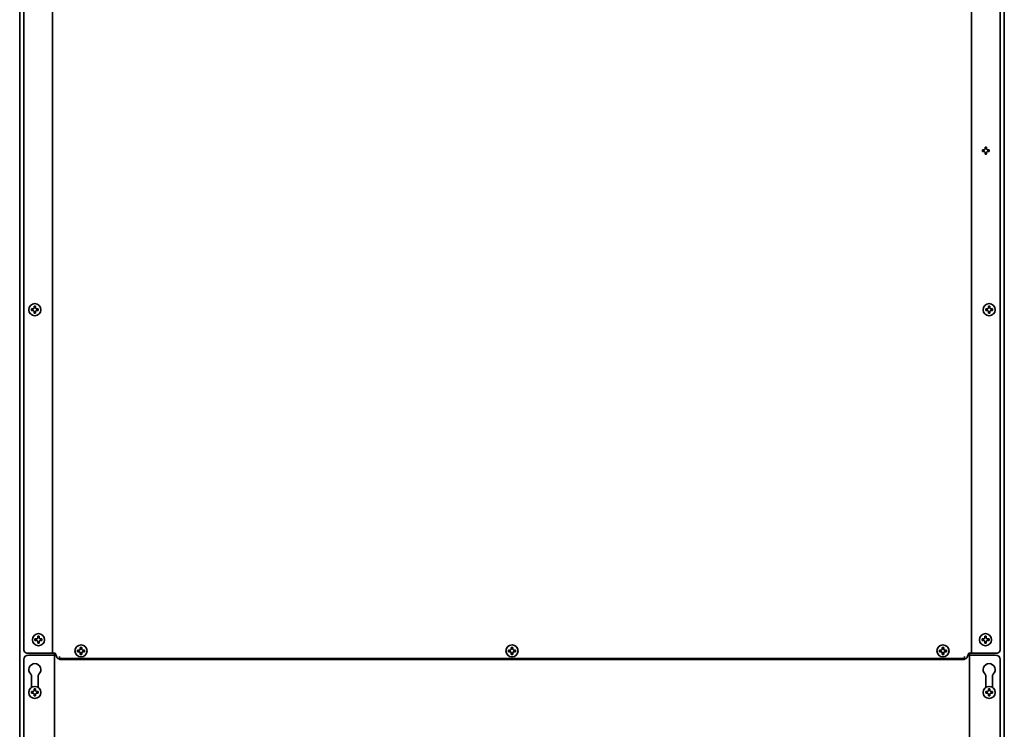
# Model space of a CAD drawing. Units: inches. Extents: x 885 to 6823, y 710 to 5493.
# Drawn here: x 6172 to 6822, y 2645 to 3114 of the extents above; entities that cross this region are included whole.
import ezdxf

# ---------------------------------------------------------------- set-up
doc = ezdxf.new("R2010")
doc.units = ezdxf.units.IN
doc.layers.add('1', color=7, linetype='Continuous', true_color=0xffffff)

msp = doc.modelspace()

# ---------------------------------------------------------------- linework, layer by layer
at = {"layer": '1', "color": 7, "linetype": 'Continuous', "lineweight": 35}
for p, q in [((6171.76, 2356.86), (6171.76, 4008.38)), ((6171.76, 2356.86), (6171.76, 4008.38)), ((6821.76, 2356.86), (6821.76, 4008.38)), ((6821.76, 2356.86), (6821.76, 4008.38)), ((6174.56, 3998.43), (6174.56, 2697.46)), ((6818.96, 2697.46), (6818.96, 3998.43)), ((6193.46, 2695.46), (6193.46, 3993.51)), ((6800.06, 3993.51), (6800.06, 2695.46)), ((6807.26, 3027.26), (6807.26, 3027.76)), ((6807.26, 3026.76), (6807.26, 3027.26)), ((6811.86, 3027.76), (6811.86, 3027.26)), ((6811.86, 3027.26), (6811.86, 3026.76)), ((6179.46, 2922.26), (6179.46, 2922.76)), ((6179.46, 2921.76), (6179.46, 2922.26)), ((6184.06, 2922.76), (6184.06, 2922.26)), ((6184.06, 2922.26), (6184.06, 2921.76)), ((6809.46, 2922.26), (6809.46, 2922.76)), ((6809.46, 2921.76), (6809.46, 2922.26)), ((6814.06, 2922.76), (6814.06, 2922.26)), ((6814.06, 2922.26), (6814.06, 2921.76)), ((6181.86, 2704.26), (6181.86, 2704.76)), ((6181.86, 2703.76), (6181.86, 2704.26)), ((6186.46, 2704.76), (6186.46, 2704.26)), ((6186.46, 2704.26), (6186.46, 2703.76)), ((6807.06, 2704.26), (6807.06, 2704.76)), ((6807.06, 2703.76), (6807.06, 2704.26)), ((6811.66, 2704.76), (6811.66, 2704.26)), ((6811.66, 2704.26), (6811.66, 2703.76)), ((6174.56, 2382.46), (6174.56, 2691.16)), ((6192.46, 2695.46), (6176.56, 2695.46)), ((6193.76, 2694.16), (6177.56, 2694.16)), ((6192.46, 2695.46), (6193.46, 2695.46)), ((6195.26, 2695.46), (6193.46, 2695.46)), ((6194.76, 2694.16), (6193.76, 2694.16)), ((6194.76, 2377.66), (6194.76, 2695.45)), ((6195.26, 2695.46), (6196.24, 2692.77)), ((6198.11, 2693.19), (6198.11, 2692.19)), ((6198.11, 2692.19), (6198.11, 2692.01)), ((6198.11, 2692.01), (6198.11, 2691.21)), ((6201.11, 2691.91), (6792.4, 2691.91)), ((6201.11, 2691.11), (6792.4, 2691.11)), ((6209.96, 2696.86), (6209.96, 2697.36)), ((6209.96, 2696.36), (6209.96, 2696.86)), ((6214.56, 2697.36), (6214.56, 2696.86)), ((6214.56, 2696.86), (6214.56, 2696.36)), ((6494.46, 2696.86), (6494.46, 2697.36)), ((6494.46, 2696.36), (6494.46, 2696.86)), ((6499.06, 2697.36), (6499.06, 2696.86)), ((6499.06, 2696.86), (6499.06, 2696.36)), ((6778.96, 2696.86), (6778.96, 2697.36)), ((6778.96, 2696.36), (6778.96, 2696.86)), ((6783.56, 2697.36), (6783.56, 2696.86)), ((6783.56, 2696.86), (6783.56, 2696.36)), ((6795.4, 2693.19), (6795.4, 2692.19)), ((6795.4, 2692.19), (6795.4, 2692.01)), ((6795.4, 2692.01), (6795.4, 2691.21)), ((6797.28, 2692.77), (6798.26, 2695.46)), ((6798.26, 2695.46), (6800.06, 2695.46)), ((6798.76, 2695.45), (6798.76, 2377.66)), ((6798.76, 2694.16), (6799.76, 2694.16)), ((6799.76, 2694.16), (6815.96, 2694.16)), ((6801.06, 2695.46), (6800.06, 2695.46)), ((6816.96, 2695.46), (6801.06, 2695.46)), ((6818.96, 2691.16), (6818.96, 2382.46)), ((6179.51, 2672.76), (6179.51, 2680.66)), ((6184.01, 2680.66), (6184.01, 2672.76)), ((6809.51, 2672.76), (6809.51, 2680.66)), ((6814.01, 2680.66), (6814.01, 2672.76)), ((6179.46, 2669.46), (6179.46, 2669.96)), ((6179.46, 2668.96), (6179.46, 2669.46)), ((6184.06, 2669.96), (6184.06, 2669.46)), ((6184.06, 2669.46), (6184.06, 2668.96)), ((6809.46, 2669.46), (6809.46, 2669.96)), ((6809.46, 2668.96), (6809.46, 2669.46)), ((6814.06, 2669.96), (6814.06, 2669.46)), ((6814.06, 2669.46), (6814.06, 2668.96))]:
    msp.add_line(p, q, dxfattribs=at)
for centre in [(6181.76, 2922.26), (6811.76, 2922.26), (6184.16, 2704.26), (6809.36, 2704.26), (6212.26, 2696.86), (6496.76, 2696.86), (6781.26, 2696.86), (6181.76, 2669.46), (6811.76, 2669.46)]:
    msp.add_circle(centre, 4, dxfattribs=at)
for centre, radius, start, end in [((6176.56, 2697.46), 2, 180, 270), ((6177.56, 2691.16), 3, 90, 180), ((6198.11, 2693.46), 2, 200, 270), ((6795.4, 2693.46), 2, 270, 340), ((6815.96, 2691.16), 3, 0, 90), ((6816.96, 2697.46), 2, 270, 0), ((6181.76, 2684.46), 4, 310.5416, 229.4584), ((6811.76, 2684.46), 4, 310.5416, 229.4584), ((6178.51, 2680.66), 1, 0, 49.4584), ((6185.01, 2680.66), 1, 130.5416, 180), ((6808.51, 2680.66), 1, 0, 49.4584), ((6815.01, 2680.66), 1, 130.5416, 180)]:
    msp.add_arc(centre, radius, start, end, dxfattribs=at)
for centre, major_axis, start_param, end_param in [((6201.11, 2692.01), (-3, 0), 0, 1.570796), ((6201.11, 2691.21), (3, 0), 3.141593, 4.712389), ((6792.4, 2692.01), (-3, 0), 1.570796, 3.141593), ((6792.4, 2691.21), (3, 0), 4.712389, 6.283185)]:
    msp.add_ellipse(centre, major_axis=major_axis, ratio=0.034899, start_param=start_param, end_param=end_param, dxfattribs=at)
for points in [[(6809.06, 3029.56), (6809.22, 3029.56), (6809.56, 3029.56), (6809.89, 3029.56), (6810.06, 3029.56)], [(6809.06, 3028.26), (6809.06, 3028.31), (6809.06, 3028.42), (6809.06, 3028.58), (6809.06, 3028.74), (6809.06, 3028.89), (6809.06, 3029.05), (6809.06, 3029.2), (6809.06, 3029.37), (6809.06, 3029.49), (6809.06, 3029.56)], [(6808.56, 3026.76), (6808.5, 3026.76), (6808.4, 3026.76), (6808.23, 3026.76), (6808.08, 3026.76), (6807.92, 3026.76), (6807.77, 3026.76), (6807.61, 3026.76), (6807.45, 3026.76), (6807.32, 3026.76), (6807.26, 3026.76)], [(6808.56, 3027.76), (6808.58, 3027.78), (6808.63, 3027.83), (6808.7, 3027.9), (6808.77, 3027.97), (6808.84, 3028.04), (6808.92, 3028.11), (6808.99, 3028.18), (6809.03, 3028.23), (6809.06, 3028.26)], [(6809.06, 3026.26), (6809.03, 3026.28), (6808.98, 3026.33), (6808.91, 3026.41), (6808.84, 3026.48), (6808.77, 3026.55), (6808.7, 3026.62), (6808.63, 3026.69), (6808.58, 3026.73), (6808.56, 3026.76)], [(6810.06, 3024.96), (6809.89, 3024.96), (6809.56, 3024.96), (6809.22, 3024.96), (6809.06, 3024.96)], [(6810.06, 3028.26), (6810.08, 3028.23), (6810.14, 3028.18), (6810.21, 3028.1), (6810.28, 3028.03), (6810.35, 3027.96), (6810.42, 3027.89), (6810.49, 3027.82), (6810.54, 3027.78), (6810.56, 3027.76)], [(6810.56, 3026.76), (6810.53, 3026.73), (6810.49, 3026.68), (6810.42, 3026.61), (6810.34, 3026.54), (6810.27, 3026.47), (6810.2, 3026.4), (6810.13, 3026.33), (6810.08, 3026.28), (6810.06, 3026.26)], [(6810.06, 3026.26), (6810.06, 3026.2), (6810.06, 3026.09), (6810.06, 3025.93), (6810.06, 3025.77), (6810.06, 3025.62), (6810.06, 3025.47), (6810.06, 3025.31), (6810.06, 3025.14), (6810.06, 3025.02), (6810.06, 3024.96)], [(6810.56, 3027.76), (6810.61, 3027.76), (6810.72, 3027.76), (6810.88, 3027.76), (6811.04, 3027.76), (6811.2, 3027.76), (6811.35, 3027.76), (6811.5, 3027.76), (6811.67, 3027.76), (6811.79, 3027.76), (6811.86, 3027.76)], [(6180.76, 2921.76), (6180.7, 2921.76), (6180.6, 2921.76), (6180.43, 2921.76), (6180.28, 2921.76), (6180.12, 2921.76), (6179.97, 2921.76), (6179.81, 2921.76), (6179.65, 2921.76), (6179.52, 2921.76), (6179.46, 2921.76)], [(6180.76, 2922.76), (6180.78, 2922.78), (6180.83, 2922.83), (6180.9, 2922.9), (6180.97, 2922.97), (6181.04, 2923.04), (6181.12, 2923.11), (6181.19, 2923.18), (6181.23, 2923.23), (6181.26, 2923.26)], [(6181.26, 2921.26), (6181.23, 2921.28), (6181.18, 2921.33), (6181.11, 2921.41), (6181.04, 2921.48), (6180.97, 2921.55), (6180.9, 2921.62), (6180.83, 2921.69), (6180.78, 2921.73), (6180.76, 2921.76)], [(6181.26, 2924.56), (6181.42, 2924.56), (6181.76, 2924.56), (6182.09, 2924.56), (6182.26, 2924.56)], [(6181.26, 2923.26), (6181.26, 2923.31), (6181.26, 2923.42), (6181.26, 2923.58), (6181.26, 2923.74), (6181.26, 2923.89), (6181.26, 2924.05), (6181.26, 2924.2), (6181.26, 2924.37), (6181.26, 2924.49), (6181.26, 2924.56)], [(6182.26, 2919.96), (6182.09, 2919.96), (6181.76, 2919.96), (6181.42, 2919.96), (6181.26, 2919.96)], [(6182.26, 2923.26), (6182.28, 2923.23), (6182.34, 2923.18), (6182.41, 2923.1), (6182.48, 2923.03), (6182.55, 2922.96), (6182.62, 2922.89), (6182.69, 2922.82), (6182.74, 2922.78), (6182.76, 2922.76)], [(6182.76, 2921.76), (6182.73, 2921.73), (6182.69, 2921.68), (6182.62, 2921.61), (6182.54, 2921.54), (6182.47, 2921.47), (6182.4, 2921.4), (6182.33, 2921.33), (6182.28, 2921.28), (6182.26, 2921.26)], [(6182.26, 2921.26), (6182.26, 2921.2), (6182.26, 2921.09), (6182.26, 2920.93), (6182.26, 2920.77), (6182.26, 2920.62), (6182.26, 2920.47), (6182.26, 2920.31), (6182.26, 2920.14), (6182.26, 2920.02), (6182.26, 2919.96)], [(6182.76, 2922.76), (6182.81, 2922.76), (6182.92, 2922.76), (6183.08, 2922.76), (6183.24, 2922.76), (6183.4, 2922.76), (6183.55, 2922.76), (6183.7, 2922.76), (6183.87, 2922.76), (6183.99, 2922.76), (6184.06, 2922.76)], [(6810.76, 2921.76), (6810.7, 2921.76), (6810.6, 2921.76), (6810.43, 2921.76), (6810.28, 2921.76), (6810.12, 2921.76), (6809.97, 2921.76), (6809.81, 2921.76), (6809.65, 2921.76), (6809.52, 2921.76), (6809.46, 2921.76)], [(6810.76, 2922.76), (6810.78, 2922.78), (6810.83, 2922.83), (6810.9, 2922.9), (6810.97, 2922.97), (6811.04, 2923.04), (6811.12, 2923.11), (6811.19, 2923.18), (6811.23, 2923.23), (6811.26, 2923.26)], [(6811.26, 2921.26), (6811.23, 2921.28), (6811.18, 2921.33), (6811.11, 2921.41), (6811.04, 2921.48), (6810.97, 2921.55), (6810.9, 2921.62), (6810.83, 2921.69), (6810.78, 2921.73), (6810.76, 2921.76)], [(6811.26, 2924.56), (6811.42, 2924.56), (6811.76, 2924.56), (6812.09, 2924.56), (6812.26, 2924.56)], [(6811.26, 2923.26), (6811.26, 2923.31), (6811.26, 2923.42), (6811.26, 2923.58), (6811.26, 2923.74), (6811.26, 2923.89), (6811.26, 2924.05), (6811.26, 2924.2), (6811.26, 2924.37), (6811.26, 2924.49), (6811.26, 2924.56)], [(6812.26, 2919.96), (6812.09, 2919.96), (6811.76, 2919.96), (6811.42, 2919.96), (6811.26, 2919.96)], [(6812.26, 2923.26), (6812.28, 2923.23), (6812.34, 2923.18), (6812.41, 2923.1), (6812.48, 2923.03), (6812.55, 2922.96), (6812.62, 2922.89), (6812.69, 2922.82), (6812.74, 2922.78), (6812.76, 2922.76)], [(6812.76, 2921.76), (6812.73, 2921.73), (6812.69, 2921.68), (6812.62, 2921.61), (6812.54, 2921.54), (6812.47, 2921.47), (6812.4, 2921.4), (6812.33, 2921.33), (6812.28, 2921.28), (6812.26, 2921.26)], [(6812.26, 2921.26), (6812.26, 2921.2), (6812.26, 2921.09), (6812.26, 2920.93), (6812.26, 2920.77), (6812.26, 2920.62), (6812.26, 2920.47), (6812.26, 2920.31), (6812.26, 2920.14), (6812.26, 2920.02), (6812.26, 2919.96)], [(6812.76, 2922.76), (6812.81, 2922.76), (6812.92, 2922.76), (6813.08, 2922.76), (6813.24, 2922.76), (6813.4, 2922.76), (6813.55, 2922.76), (6813.7, 2922.76), (6813.87, 2922.76), (6813.99, 2922.76), (6814.06, 2922.76)], [(6183.16, 2704.76), (6183.18, 2704.78), (6183.23, 2704.83), (6183.3, 2704.9), (6183.37, 2704.97), (6183.44, 2705.04), (6183.52, 2705.11), (6183.59, 2705.18), (6183.63, 2705.23), (6183.66, 2705.26)], [(6183.66, 2706.56), (6183.82, 2706.56), (6184.16, 2706.56), (6184.49, 2706.56), (6184.66, 2706.56)], [(6183.66, 2705.26), (6183.66, 2705.31), (6183.66, 2705.42), (6183.66, 2705.58), (6183.66, 2705.74), (6183.66, 2705.89), (6183.66, 2706.05), (6183.66, 2706.2), (6183.66, 2706.37), (6183.66, 2706.49), (6183.66, 2706.56)], [(6184.66, 2705.26), (6184.68, 2705.23), (6184.74, 2705.18), (6184.81, 2705.1), (6184.88, 2705.03), (6184.95, 2704.96), (6185.02, 2704.89), (6185.09, 2704.82), (6185.14, 2704.78), (6185.16, 2704.76)], [(6185.16, 2704.76), (6185.21, 2704.76), (6185.32, 2704.76), (6185.48, 2704.76), (6185.64, 2704.76), (6185.8, 2704.76), (6185.95, 2704.76), (6186.1, 2704.76), (6186.27, 2704.76), (6186.39, 2704.76), (6186.46, 2704.76)], [(6808.36, 2704.76), (6808.38, 2704.78), (6808.43, 2704.83), (6808.5, 2704.9), (6808.57, 2704.97), (6808.64, 2705.04), (6808.72, 2705.11), (6808.79, 2705.18), (6808.83, 2705.23), (6808.86, 2705.26)], [(6808.86, 2706.56), (6809.02, 2706.56), (6809.36, 2706.56), (6809.69, 2706.56), (6809.86, 2706.56)], [(6808.86, 2705.26), (6808.86, 2705.31), (6808.86, 2705.42), (6808.86, 2705.58), (6808.86, 2705.74), (6808.86, 2705.89), (6808.86, 2706.05), (6808.86, 2706.2), (6808.86, 2706.37), (6808.86, 2706.49), (6808.86, 2706.56)], [(6809.86, 2705.26), (6809.88, 2705.23), (6809.94, 2705.18), (6810.01, 2705.1), (6810.08, 2705.03), (6810.15, 2704.96), (6810.22, 2704.89), (6810.29, 2704.82), (6810.34, 2704.78), (6810.36, 2704.76)], [(6810.36, 2704.76), (6810.41, 2704.76), (6810.52, 2704.76), (6810.68, 2704.76), (6810.84, 2704.76), (6811, 2704.76), (6811.15, 2704.76), (6811.3, 2704.76), (6811.47, 2704.76), (6811.59, 2704.76), (6811.66, 2704.76)], [(6183.16, 2703.76), (6183.1, 2703.76), (6183, 2703.76), (6182.83, 2703.76), (6182.68, 2703.76), (6182.52, 2703.76), (6182.37, 2703.76), (6182.21, 2703.76), (6182.05, 2703.76), (6181.92, 2703.76), (6181.86, 2703.76)], [(6183.66, 2703.26), (6183.63, 2703.28), (6183.58, 2703.33), (6183.51, 2703.41), (6183.44, 2703.48), (6183.37, 2703.55), (6183.3, 2703.62), (6183.23, 2703.69), (6183.18, 2703.73), (6183.16, 2703.76)], [(6184.66, 2701.96), (6184.49, 2701.96), (6184.16, 2701.96), (6183.82, 2701.96), (6183.66, 2701.96)], [(6185.16, 2703.76), (6185.13, 2703.73), (6185.09, 2703.68), (6185.02, 2703.61), (6184.94, 2703.54), (6184.87, 2703.47), (6184.8, 2703.4), (6184.73, 2703.33), (6184.68, 2703.28), (6184.66, 2703.26)], [(6184.66, 2703.26), (6184.66, 2703.2), (6184.66, 2703.09), (6184.66, 2702.93), (6184.66, 2702.77), (6184.66, 2702.62), (6184.66, 2702.47), (6184.66, 2702.31), (6184.66, 2702.14), (6184.66, 2702.02), (6184.66, 2701.96)], [(6211.26, 2697.36), (6211.28, 2697.38), (6211.33, 2697.43), (6211.4, 2697.5), (6211.47, 2697.57), (6211.54, 2697.64), (6211.62, 2697.71), (6211.69, 2697.78), (6211.73, 2697.83), (6211.76, 2697.86)], [(6211.76, 2699.16), (6211.92, 2699.16), (6212.26, 2699.16), (6212.59, 2699.16), (6212.76, 2699.16)], [(6211.76, 2697.86), (6211.76, 2697.91), (6211.76, 2698.02), (6211.76, 2698.18), (6211.76, 2698.34), (6211.76, 2698.49), (6211.76, 2698.65), (6211.76, 2698.8), (6211.76, 2698.97), (6211.76, 2699.09), (6211.76, 2699.16)], [(6212.76, 2697.86), (6212.78, 2697.83), (6212.84, 2697.78), (6212.91, 2697.7), (6212.98, 2697.63), (6213.05, 2697.56), (6213.12, 2697.49), (6213.19, 2697.42), (6213.24, 2697.38), (6213.26, 2697.36)], [(6495.76, 2697.36), (6495.78, 2697.38), (6495.83, 2697.43), (6495.9, 2697.5), (6495.97, 2697.57), (6496.04, 2697.64), (6496.12, 2697.71), (6496.19, 2697.78), (6496.23, 2697.83), (6496.26, 2697.86)], [(6496.26, 2699.16), (6496.42, 2699.16), (6496.76, 2699.16), (6497.09, 2699.16), (6497.26, 2699.16)], [(6496.26, 2697.86), (6496.26, 2697.91), (6496.26, 2698.02), (6496.26, 2698.18), (6496.26, 2698.34), (6496.26, 2698.49), (6496.26, 2698.65), (6496.26, 2698.8), (6496.26, 2698.97), (6496.26, 2699.09), (6496.26, 2699.16)], [(6497.26, 2697.86), (6497.28, 2697.83), (6497.34, 2697.78), (6497.41, 2697.7), (6497.48, 2697.63), (6497.55, 2697.56), (6497.62, 2697.49), (6497.69, 2697.42), (6497.74, 2697.38), (6497.76, 2697.36)], [(6780.26, 2697.36), (6780.28, 2697.38), (6780.33, 2697.43), (6780.4, 2697.5), (6780.47, 2697.57), (6780.54, 2697.64), (6780.62, 2697.71), (6780.69, 2697.78), (6780.73, 2697.83), (6780.76, 2697.86)], [(6780.76, 2699.16), (6780.92, 2699.16), (6781.26, 2699.16), (6781.59, 2699.16), (6781.76, 2699.16)], [(6780.76, 2697.86), (6780.76, 2697.91), (6780.76, 2698.02), (6780.76, 2698.18), (6780.76, 2698.34), (6780.76, 2698.49), (6780.76, 2698.65), (6780.76, 2698.8), (6780.76, 2698.97), (6780.76, 2699.09), (6780.76, 2699.16)], [(6781.76, 2697.86), (6781.78, 2697.83), (6781.84, 2697.78), (6781.91, 2697.7), (6781.98, 2697.63), (6782.05, 2697.56), (6782.12, 2697.49), (6782.19, 2697.42), (6782.24, 2697.38), (6782.26, 2697.36)], [(6808.36, 2703.76), (6808.3, 2703.76), (6808.2, 2703.76), (6808.03, 2703.76), (6807.88, 2703.76), (6807.72, 2703.76), (6807.57, 2703.76), (6807.41, 2703.76), (6807.25, 2703.76), (6807.12, 2703.76), (6807.06, 2703.76)], [(6808.86, 2703.26), (6808.83, 2703.28), (6808.78, 2703.33), (6808.71, 2703.41), (6808.64, 2703.48), (6808.57, 2703.55), (6808.5, 2703.62), (6808.43, 2703.69), (6808.38, 2703.73), (6808.36, 2703.76)], [(6809.86, 2701.96), (6809.69, 2701.96), (6809.36, 2701.96), (6809.02, 2701.96), (6808.86, 2701.96)], [(6810.36, 2703.76), (6810.33, 2703.73), (6810.29, 2703.68), (6810.22, 2703.61), (6810.14, 2703.54), (6810.07, 2703.47), (6810, 2703.4), (6809.93, 2703.33), (6809.88, 2703.28), (6809.86, 2703.26)], [(6809.86, 2703.26), (6809.86, 2703.2), (6809.86, 2703.09), (6809.86, 2702.93), (6809.86, 2702.77), (6809.86, 2702.62), (6809.86, 2702.47), (6809.86, 2702.31), (6809.86, 2702.14), (6809.86, 2702.02), (6809.86, 2701.96)], [(6211.26, 2696.36), (6211.2, 2696.36), (6211.1, 2696.36), (6210.93, 2696.36), (6210.78, 2696.36), (6210.62, 2696.36), (6210.47, 2696.36), (6210.31, 2696.36), (6210.15, 2696.36), (6210.02, 2696.36), (6209.96, 2696.36)], [(6211.76, 2695.86), (6211.73, 2695.88), (6211.68, 2695.93), (6211.61, 2696.01), (6211.54, 2696.08), (6211.47, 2696.15), (6211.4, 2696.22), (6211.33, 2696.29), (6211.28, 2696.33), (6211.26, 2696.36)], [(6212.76, 2694.56), (6212.59, 2694.56), (6212.26, 2694.56), (6211.92, 2694.56), (6211.76, 2694.56)], [(6213.26, 2696.36), (6213.23, 2696.33), (6213.19, 2696.28), (6213.12, 2696.21), (6213.04, 2696.14), (6212.97, 2696.07), (6212.9, 2696), (6212.83, 2695.93), (6212.78, 2695.88), (6212.76, 2695.86)], [(6212.76, 2695.86), (6212.76, 2695.8), (6212.76, 2695.69), (6212.76, 2695.53), (6212.76, 2695.37), (6212.76, 2695.22), (6212.76, 2695.07), (6212.76, 2694.91), (6212.76, 2694.74), (6212.76, 2694.62), (6212.76, 2694.56)], [(6213.26, 2697.36), (6213.31, 2697.36), (6213.42, 2697.36), (6213.58, 2697.36), (6213.74, 2697.36), (6213.9, 2697.36), (6214.05, 2697.36), (6214.2, 2697.36), (6214.37, 2697.36), (6214.49, 2697.36), (6214.56, 2697.36)], [(6495.76, 2696.36), (6495.7, 2696.36), (6495.6, 2696.36), (6495.43, 2696.36), (6495.28, 2696.36), (6495.12, 2696.36), (6494.97, 2696.36), (6494.81, 2696.36), (6494.65, 2696.36), (6494.52, 2696.36), (6494.46, 2696.36)], [(6496.26, 2695.86), (6496.23, 2695.88), (6496.18, 2695.93), (6496.11, 2696.01), (6496.04, 2696.08), (6495.97, 2696.15), (6495.9, 2696.22), (6495.83, 2696.29), (6495.78, 2696.33), (6495.76, 2696.36)], [(6497.26, 2694.56), (6497.09, 2694.56), (6496.76, 2694.56), (6496.42, 2694.56), (6496.26, 2694.56)], [(6497.76, 2696.36), (6497.73, 2696.33), (6497.69, 2696.28), (6497.62, 2696.21), (6497.54, 2696.14), (6497.47, 2696.07), (6497.4, 2696), (6497.33, 2695.93), (6497.28, 2695.88), (6497.26, 2695.86)], [(6497.26, 2695.86), (6497.26, 2695.8), (6497.26, 2695.69), (6497.26, 2695.53), (6497.26, 2695.37), (6497.26, 2695.22), (6497.26, 2695.07), (6497.26, 2694.91), (6497.26, 2694.74), (6497.26, 2694.62), (6497.26, 2694.56)], [(6497.76, 2697.36), (6497.81, 2697.36), (6497.92, 2697.36), (6498.08, 2697.36), (6498.24, 2697.36), (6498.4, 2697.36), (6498.55, 2697.36), (6498.7, 2697.36), (6498.87, 2697.36), (6498.99, 2697.36), (6499.06, 2697.36)], [(6780.26, 2696.36), (6780.2, 2696.36), (6780.1, 2696.36), (6779.93, 2696.36), (6779.78, 2696.36), (6779.62, 2696.36), (6779.47, 2696.36), (6779.31, 2696.36), (6779.15, 2696.36), (6779.02, 2696.36), (6778.96, 2696.36)], [(6780.76, 2695.86), (6780.73, 2695.88), (6780.68, 2695.93), (6780.61, 2696.01), (6780.54, 2696.08), (6780.47, 2696.15), (6780.4, 2696.22), (6780.33, 2696.29), (6780.28, 2696.33), (6780.26, 2696.36)], [(6781.76, 2694.56), (6781.59, 2694.56), (6781.26, 2694.56), (6780.92, 2694.56), (6780.76, 2694.56)], [(6782.26, 2696.36), (6782.23, 2696.33), (6782.19, 2696.28), (6782.12, 2696.21), (6782.04, 2696.14), (6781.97, 2696.07), (6781.9, 2696), (6781.83, 2695.93), (6781.78, 2695.88), (6781.76, 2695.86)], [(6781.76, 2695.86), (6781.76, 2695.8), (6781.76, 2695.69), (6781.76, 2695.53), (6781.76, 2695.37), (6781.76, 2695.22), (6781.76, 2695.07), (6781.76, 2694.91), (6781.76, 2694.74), (6781.76, 2694.62), (6781.76, 2694.56)], [(6782.26, 2697.36), (6782.31, 2697.36), (6782.42, 2697.36), (6782.58, 2697.36), (6782.74, 2697.36), (6782.9, 2697.36), (6783.05, 2697.36), (6783.2, 2697.36), (6783.37, 2697.36), (6783.49, 2697.36), (6783.56, 2697.36)], [(6181.26, 2671.76), (6181.42, 2671.76), (6181.76, 2671.76), (6182.09, 2671.76), (6182.26, 2671.76)], [(6181.26, 2670.46), (6181.26, 2670.51), (6181.26, 2670.62), (6181.26, 2670.78), (6181.26, 2670.94), (6181.26, 2671.09), (6181.26, 2671.25), (6181.26, 2671.4), (6181.26, 2671.57), (6181.26, 2671.69), (6181.26, 2671.76)], [(6811.26, 2671.76), (6811.42, 2671.76), (6811.76, 2671.76), (6812.09, 2671.76), (6812.26, 2671.76)], [(6811.26, 2670.46), (6811.26, 2670.51), (6811.26, 2670.62), (6811.26, 2670.78), (6811.26, 2670.94), (6811.26, 2671.09), (6811.26, 2671.25), (6811.26, 2671.4), (6811.26, 2671.57), (6811.26, 2671.69), (6811.26, 2671.76)], [(6180.76, 2668.96), (6180.7, 2668.96), (6180.6, 2668.96), (6180.43, 2668.96), (6180.28, 2668.96), (6180.12, 2668.96), (6179.97, 2668.96), (6179.81, 2668.96), (6179.65, 2668.96), (6179.52, 2668.96), (6179.46, 2668.96)], [(6180.76, 2669.96), (6180.78, 2669.98), (6180.83, 2670.03), (6180.9, 2670.1), (6180.97, 2670.17), (6181.04, 2670.24), (6181.12, 2670.31), (6181.19, 2670.38), (6181.23, 2670.43), (6181.26, 2670.46)], [(6181.26, 2668.46), (6181.23, 2668.48), (6181.18, 2668.53), (6181.11, 2668.61), (6181.04, 2668.68), (6180.97, 2668.75), (6180.9, 2668.82), (6180.83, 2668.89), (6180.78, 2668.93), (6180.76, 2668.96)], [(6182.26, 2667.16), (6182.09, 2667.16), (6181.76, 2667.16), (6181.42, 2667.16), (6181.26, 2667.16)], [(6182.26, 2670.46), (6182.28, 2670.43), (6182.34, 2670.38), (6182.41, 2670.3), (6182.48, 2670.23), (6182.55, 2670.16), (6182.62, 2670.09), (6182.69, 2670.02), (6182.74, 2669.98), (6182.76, 2669.96)], [(6182.76, 2668.96), (6182.73, 2668.93), (6182.69, 2668.88), (6182.62, 2668.81), (6182.54, 2668.74), (6182.47, 2668.67), (6182.4, 2668.6), (6182.33, 2668.53), (6182.28, 2668.48), (6182.26, 2668.46)], [(6182.26, 2668.46), (6182.26, 2668.4), (6182.26, 2668.29), (6182.26, 2668.13), (6182.26, 2667.97), (6182.26, 2667.82), (6182.26, 2667.67), (6182.26, 2667.51), (6182.26, 2667.34), (6182.26, 2667.22), (6182.26, 2667.16)], [(6182.76, 2669.96), (6182.81, 2669.96), (6182.92, 2669.96), (6183.08, 2669.96), (6183.24, 2669.96), (6183.4, 2669.96), (6183.55, 2669.96), (6183.7, 2669.96), (6183.87, 2669.96), (6183.99, 2669.96), (6184.06, 2669.96)], [(6810.76, 2668.96), (6810.7, 2668.96), (6810.6, 2668.96), (6810.43, 2668.96), (6810.28, 2668.96), (6810.12, 2668.96), (6809.97, 2668.96), (6809.81, 2668.96), (6809.65, 2668.96), (6809.52, 2668.96), (6809.46, 2668.96)], [(6810.76, 2669.96), (6810.78, 2669.98), (6810.83, 2670.03), (6810.9, 2670.1), (6810.97, 2670.17), (6811.04, 2670.24), (6811.12, 2670.31), (6811.19, 2670.38), (6811.23, 2670.43), (6811.26, 2670.46)], [(6811.26, 2668.46), (6811.23, 2668.48), (6811.18, 2668.53), (6811.11, 2668.61), (6811.04, 2668.68), (6810.97, 2668.75), (6810.9, 2668.82), (6810.83, 2668.89), (6810.78, 2668.93), (6810.76, 2668.96)], [(6812.26, 2667.16), (6812.09, 2667.16), (6811.76, 2667.16), (6811.42, 2667.16), (6811.26, 2667.16)], [(6812.26, 2670.46), (6812.28, 2670.43), (6812.34, 2670.38), (6812.41, 2670.3), (6812.48, 2670.23), (6812.55, 2670.16), (6812.62, 2670.09), (6812.69, 2670.02), (6812.74, 2669.98), (6812.76, 2669.96)], [(6812.76, 2668.96), (6812.73, 2668.93), (6812.69, 2668.88), (6812.62, 2668.81), (6812.54, 2668.74), (6812.47, 2668.67), (6812.4, 2668.6), (6812.33, 2668.53), (6812.28, 2668.48), (6812.26, 2668.46)], [(6812.26, 2668.46), (6812.26, 2668.4), (6812.26, 2668.29), (6812.26, 2668.13), (6812.26, 2667.97), (6812.26, 2667.82), (6812.26, 2667.67), (6812.26, 2667.51), (6812.26, 2667.34), (6812.26, 2667.22), (6812.26, 2667.16)], [(6812.76, 2669.96), (6812.81, 2669.96), (6812.92, 2669.96), (6813.08, 2669.96), (6813.24, 2669.96), (6813.4, 2669.96), (6813.55, 2669.96), (6813.7, 2669.96), (6813.87, 2669.96), (6813.99, 2669.96), (6814.06, 2669.96)]]:
    msp.add_open_spline(points, degree=3, dxfattribs=at)
for points in [[(6810.06, 3029.56), (6810.06, 3029.35), (6810.06, 3029.14), (6810.06, 3028.82), (6810.06, 3028.71), (6810.06, 3028.48), (6810.06, 3028.37), (6810.06, 3028.26)], [(6807.26, 3027.76), (6807.46, 3027.76), (6807.67, 3027.76), (6808, 3027.76), (6808.11, 3027.76), (6808.33, 3027.76), (6808.44, 3027.76), (6808.56, 3027.76)], [(6809.06, 3024.96), (6809.06, 3025.16), (6809.06, 3025.37), (6809.06, 3025.69), (6809.06, 3025.8), (6809.06, 3026.03), (6809.06, 3026.14), (6809.06, 3026.26)], [(6811.86, 3026.76), (6811.66, 3026.76), (6811.45, 3026.76), (6811.12, 3026.76), (6811.01, 3026.76), (6810.79, 3026.76), (6810.67, 3026.76), (6810.56, 3026.76)], [(6179.46, 2922.76), (6179.66, 2922.76), (6179.87, 2922.76), (6180.2, 2922.76), (6180.31, 2922.76), (6180.53, 2922.76), (6180.64, 2922.76), (6180.76, 2922.76)], [(6181.26, 2919.96), (6181.26, 2920.16), (6181.26, 2920.37), (6181.26, 2920.69), (6181.26, 2920.8), (6181.26, 2921.03), (6181.26, 2921.14), (6181.26, 2921.26)], [(6182.26, 2924.56), (6182.26, 2924.35), (6182.26, 2924.14), (6182.26, 2923.82), (6182.26, 2923.71), (6182.26, 2923.48), (6182.26, 2923.37), (6182.26, 2923.26)], [(6184.06, 2921.76), (6183.86, 2921.76), (6183.65, 2921.76), (6183.32, 2921.76), (6183.21, 2921.76), (6182.99, 2921.76), (6182.87, 2921.76), (6182.76, 2921.76)], [(6809.46, 2922.76), (6809.66, 2922.76), (6809.87, 2922.76), (6810.2, 2922.76), (6810.31, 2922.76), (6810.53, 2922.76), (6810.64, 2922.76), (6810.76, 2922.76)], [(6811.26, 2919.96), (6811.26, 2920.16), (6811.26, 2920.37), (6811.26, 2920.69), (6811.26, 2920.8), (6811.26, 2921.03), (6811.26, 2921.14), (6811.26, 2921.26)], [(6812.26, 2924.56), (6812.26, 2924.35), (6812.26, 2924.14), (6812.26, 2923.82), (6812.26, 2923.71), (6812.26, 2923.48), (6812.26, 2923.37), (6812.26, 2923.26)], [(6814.06, 2921.76), (6813.86, 2921.76), (6813.65, 2921.76), (6813.32, 2921.76), (6813.21, 2921.76), (6812.99, 2921.76), (6812.87, 2921.76), (6812.76, 2921.76)], [(6181.86, 2704.76), (6182.06, 2704.76), (6182.27, 2704.76), (6182.6, 2704.76), (6182.71, 2704.76), (6182.93, 2704.76), (6183.04, 2704.76), (6183.16, 2704.76)], [(6184.66, 2706.56), (6184.66, 2706.35), (6184.66, 2706.14), (6184.66, 2705.82), (6184.66, 2705.71), (6184.66, 2705.48), (6184.66, 2705.37), (6184.66, 2705.26)], [(6807.06, 2704.76), (6807.26, 2704.76), (6807.47, 2704.76), (6807.8, 2704.76), (6807.91, 2704.76), (6808.13, 2704.76), (6808.24, 2704.76), (6808.36, 2704.76)], [(6809.86, 2706.56), (6809.86, 2706.35), (6809.86, 2706.14), (6809.86, 2705.82), (6809.86, 2705.71), (6809.86, 2705.48), (6809.86, 2705.37), (6809.86, 2705.26)], [(6183.66, 2701.96), (6183.66, 2702.16), (6183.66, 2702.37), (6183.66, 2702.69), (6183.66, 2702.8), (6183.66, 2703.03), (6183.66, 2703.14), (6183.66, 2703.26)], [(6186.46, 2703.76), (6186.26, 2703.76), (6186.05, 2703.76), (6185.72, 2703.76), (6185.61, 2703.76), (6185.39, 2703.76), (6185.27, 2703.76), (6185.16, 2703.76)], [(6212.76, 2699.16), (6212.76, 2698.95), (6212.76, 2698.74), (6212.76, 2698.42), (6212.76, 2698.31), (6212.76, 2698.08), (6212.76, 2697.97), (6212.76, 2697.86)], [(6497.26, 2699.16), (6497.26, 2698.95), (6497.26, 2698.74), (6497.26, 2698.42), (6497.26, 2698.31), (6497.26, 2698.08), (6497.26, 2697.97), (6497.26, 2697.86)], [(6781.76, 2699.16), (6781.76, 2698.95), (6781.76, 2698.74), (6781.76, 2698.42), (6781.76, 2698.31), (6781.76, 2698.08), (6781.76, 2697.97), (6781.76, 2697.86)], [(6808.86, 2701.96), (6808.86, 2702.16), (6808.86, 2702.37), (6808.86, 2702.69), (6808.86, 2702.8), (6808.86, 2703.03), (6808.86, 2703.14), (6808.86, 2703.26)], [(6811.66, 2703.76), (6811.46, 2703.76), (6811.25, 2703.76), (6810.92, 2703.76), (6810.81, 2703.76), (6810.59, 2703.76), (6810.47, 2703.76), (6810.36, 2703.76)], [(6209.96, 2697.36), (6210.16, 2697.36), (6210.37, 2697.36), (6210.7, 2697.36), (6210.81, 2697.36), (6211.03, 2697.36), (6211.14, 2697.36), (6211.26, 2697.36)], [(6211.76, 2694.56), (6211.76, 2694.76), (6211.76, 2694.97), (6211.76, 2695.29), (6211.76, 2695.4), (6211.76, 2695.63), (6211.76, 2695.74), (6211.76, 2695.86)], [(6214.56, 2696.36), (6214.36, 2696.36), (6214.15, 2696.36), (6213.82, 2696.36), (6213.71, 2696.36), (6213.49, 2696.36), (6213.37, 2696.36), (6213.26, 2696.36)], [(6494.46, 2697.36), (6494.66, 2697.36), (6494.87, 2697.36), (6495.2, 2697.36), (6495.31, 2697.36), (6495.53, 2697.36), (6495.64, 2697.36), (6495.76, 2697.36)], [(6496.26, 2694.56), (6496.26, 2694.76), (6496.26, 2694.97), (6496.26, 2695.29), (6496.26, 2695.4), (6496.26, 2695.63), (6496.26, 2695.74), (6496.26, 2695.86)], [(6499.06, 2696.36), (6498.86, 2696.36), (6498.65, 2696.36), (6498.32, 2696.36), (6498.21, 2696.36), (6497.99, 2696.36), (6497.87, 2696.36), (6497.76, 2696.36)], [(6778.96, 2697.36), (6779.16, 2697.36), (6779.37, 2697.36), (6779.7, 2697.36), (6779.81, 2697.36), (6780.03, 2697.36), (6780.14, 2697.36), (6780.26, 2697.36)], [(6780.76, 2694.56), (6780.76, 2694.76), (6780.76, 2694.97), (6780.76, 2695.29), (6780.76, 2695.4), (6780.76, 2695.63), (6780.76, 2695.74), (6780.76, 2695.86)], [(6783.56, 2696.36), (6783.36, 2696.36), (6783.15, 2696.36), (6782.82, 2696.36), (6782.71, 2696.36), (6782.49, 2696.36), (6782.37, 2696.36), (6782.26, 2696.36)], [(6182.26, 2671.76), (6182.26, 2671.55), (6182.26, 2671.34), (6182.26, 2671.02), (6182.26, 2670.91), (6182.26, 2670.68), (6182.26, 2670.57), (6182.26, 2670.46)], [(6812.26, 2671.76), (6812.26, 2671.55), (6812.26, 2671.34), (6812.26, 2671.02), (6812.26, 2670.91), (6812.26, 2670.68), (6812.26, 2670.57), (6812.26, 2670.46)], [(6179.46, 2669.96), (6179.66, 2669.96), (6179.87, 2669.96), (6180.2, 2669.96), (6180.31, 2669.96), (6180.53, 2669.96), (6180.64, 2669.96), (6180.76, 2669.96)], [(6181.26, 2667.16), (6181.26, 2667.36), (6181.26, 2667.57), (6181.26, 2667.89), (6181.26, 2668), (6181.26, 2668.23), (6181.26, 2668.34), (6181.26, 2668.46)], [(6184.06, 2668.96), (6183.86, 2668.96), (6183.65, 2668.96), (6183.32, 2668.96), (6183.21, 2668.96), (6182.99, 2668.96), (6182.87, 2668.96), (6182.76, 2668.96)], [(6809.46, 2669.96), (6809.66, 2669.96), (6809.87, 2669.96), (6810.2, 2669.96), (6810.31, 2669.96), (6810.53, 2669.96), (6810.64, 2669.96), (6810.76, 2669.96)], [(6811.26, 2667.16), (6811.26, 2667.36), (6811.26, 2667.57), (6811.26, 2667.89), (6811.26, 2668), (6811.26, 2668.23), (6811.26, 2668.34), (6811.26, 2668.46)], [(6814.06, 2668.96), (6813.86, 2668.96), (6813.65, 2668.96), (6813.32, 2668.96), (6813.21, 2668.96), (6812.99, 2668.96), (6812.87, 2668.96), (6812.76, 2668.96)]]:
    msp.add_open_spline(points, degree=3, knots=[0, 0, 0, 0, 0.5, 0.5, 0.75, 0.75, 1, 1, 1, 1], dxfattribs=at)

doc.saveas('drawing.dxf')
